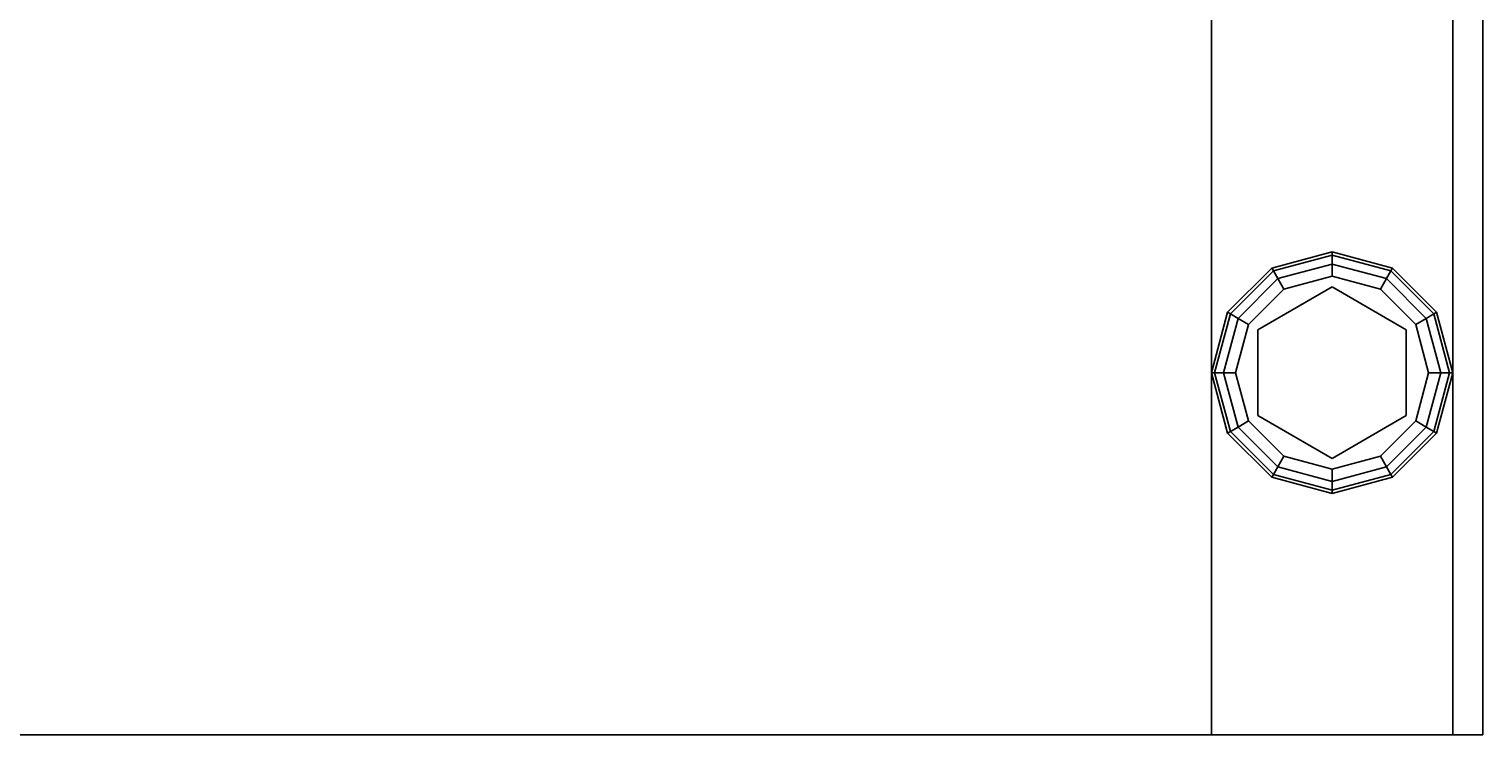
# Model space of a CAD drawing. Extents: x -165 to -57, y -88 to -16.
# Drawn here: x -141 to -135, y -88 to -85 of the extents above; entities that cross this region are included whole.
import ezdxf
from ezdxf.enums import TextEntityAlignment as Align

# ---------------------------------------------------------------- set-up
doc = ezdxf.new("R2010")
doc.units = 0
doc.header["$LTSCALE"] = 96
doc.header["$MEASUREMENT"] = 0
for name, color, linetype in [('AFUWK-3-TPLM', 7, 'Continuous'), ('AFUWS-3-GDPL', 7, 'Continuous'), ('AFUWS-3-LGPT1', 7, 'Continuous'), ('MAIN_FURN', 7, 'Continuous')]:
    doc.layers.add(name, color=color, linetype=linetype)

# ---------------------------------------------------------------- blocks, each defined once
blk = doc.blocks.new('ZN7230TP')
at = {"layer": 'AFUWK-3-TPLM', "color": 42, "linetype": 'Continuous'}
for points, invisible_edges in [([(0, -30, 1), (72, 0, 1), (72, -30, 1)], 1), ([(0, 0, 1), (72, 0, 1), (0, -30, 1)], 2), ([(0, 0, 1), (72, 0), (72, 0, 1)], 1), ([(0, 0), (72, 0), (0, 0, 1)], 2), ([(0, 0), (72, -30), (72, 0)], 1), ([(0, -30), (72, -30), (0, 0)], 2), ([(72, 0, 1), (72, -30), (72, -30, 1)], 1), ([(72, 0), (72, -30), (72, 0, 1)], 2)]:
    blk.add_3dface(points, dxfattribs=dict(at, invisible_edges=invisible_edges))
blk = doc.blocks.new('ZN3028UL3')
at = {"layer": 'AFUWS-3-GDPL', "color": 47, "linetype": 'Continuous'}
for points, invisible_edges in [([(1.5, -28.875, 0.1), (1.25, -28.942, 0.1), (1.5, -28.8884, 0.05)], 2), ([(1.5, -28.875, 0.1), (1.2567, -28.9536, 0.15), (1.25, -28.942, 0.1)], 1), ([(1.5, -28.8884, 0.05), (1.25, -28.942, 0.1), (1.2567, -28.9536, 0.05)], 1), ([(1.5, -28.8884, 0.15), (1.2567, -28.9536, 0.15), (1.5, -28.875, 0.1)], 2), ([(1.5, -28.8884, 0.05), (1.2567, -28.9536, 0.05), (1.5, -28.925, 0.0134)], 2), ([(1.5, -28.8884, 0.15), (1.275, -28.9853, 0.1866), (1.2567, -28.9536, 0.15)], 1), ([(1.5, -28.925, 0.1866), (1.275, -28.9853, 0.1866), (1.5, -28.8884, 0.15)], 2), ([(1.7433, -28.9536, 0.05), (1.5, -28.875, 0.1), (1.5, -28.8884, 0.05)], 1), ([(1.75, -28.942, 0.1), (1.5, -28.875, 0.1), (1.7433, -28.9536, 0.05)], 2), ([(1.75, -28.942, 0.1), (1.5, -28.8884, 0.15), (1.5, -28.875, 0.1)], 1), ([(1.725, -28.9853, 0.0134), (1.5, -28.8884, 0.05), (1.5, -28.925, 0.0134)], 1), ([(1.7433, -28.9536, 0.05), (1.5, -28.8884, 0.05), (1.725, -28.9853, 0.0134)], 2), ([(1.7433, -28.9536, 0.15), (1.5, -28.8884, 0.15), (1.75, -28.942, 0.1)], 2), ([(1.7433, -28.9536, 0.15), (1.5, -28.925, 0.1866), (1.5, -28.8884, 0.15)], 1), ([(1.25, -28.942, 0.1), (1.067, -29.125, 0.1), (1.2567, -28.9536, 0.05)], 2), ([(1.25, -28.942, 0.1), (1.0786, -29.1317, 0.15), (1.067, -29.125, 0.1)], 1), ([(1.2567, -28.9536, 0.05), (1.067, -29.125, 0.1), (1.0786, -29.1317, 0.05)], 1), ([(1.2567, -28.9536, 0.15), (1.0786, -29.1317, 0.15), (1.25, -28.942, 0.1)], 2), ([(1.2567, -28.9536, 0.05), (1.0786, -29.1317, 0.05), (1.275, -28.9853, 0.0134)], 2), ([(1.2567, -28.9536, 0.15), (1.1103, -29.15, 0.1866), (1.0786, -29.1317, 0.15)], 1), ([(1.275, -28.9853, 0.1866), (1.1103, -29.15, 0.1866), (1.2567, -28.9536, 0.15)], 2), ([(1.5, -28.925, 0.0134), (1.2567, -28.9536, 0.05), (1.275, -28.9853, 0.0134)], 1), ([(1.5, -28.925, 0.0134), (1.275, -28.9853, 0.0134), (1.5, -28.975)], 2), ([(1.275, -28.9853, 0.1866), (1.5, -28.925, 0.1866), (1.3, -29.0286, 0.2)], 2), ([(1.3, -29.0286, 0.2), (1.5, -28.925, 0.1866), (1.5, -28.975, 0.2)], 1), ([(1.7, -29.0286), (1.5, -28.925, 0.0134), (1.5, -28.975)], 1), ([(1.725, -28.9853, 0.0134), (1.5, -28.925, 0.0134), (1.7, -29.0286)], 2), ([(1.5, -28.925, 0.1866), (1.725, -28.9853, 0.1866), (1.5, -28.975, 0.2)], 2), ([(1.725, -28.9853, 0.1866), (1.5, -28.925, 0.1866), (1.7433, -28.9536, 0.15)], 2), ([(1.8897, -29.15, 0.0134), (1.7433, -28.9536, 0.05), (1.725, -28.9853, 0.0134)], 1), ([(1.9214, -29.1317, 0.15), (1.725, -28.9853, 0.1866), (1.7433, -28.9536, 0.15)], 1), ([(1.9214, -29.1317, 0.05), (1.75, -28.942, 0.1), (1.7433, -28.9536, 0.05)], 1), ([(1.933, -29.125, 0.1), (1.7433, -28.9536, 0.15), (1.75, -28.942, 0.1)], 1), ([(1.9214, -29.1317, 0.05), (1.7433, -28.9536, 0.05), (1.8897, -29.15, 0.0134)], 2), ([(1.9214, -29.1317, 0.15), (1.7433, -28.9536, 0.15), (1.933, -29.125, 0.1)], 2), ([(1.933, -29.125, 0.1), (1.75, -28.942, 0.1), (1.9214, -29.1317, 0.05)], 2), ([(1.275, -28.9853, 0.0134), (1.0786, -29.1317, 0.05), (1.1103, -29.15, 0.0134)], 1), ([(1.275, -28.9853, 0.0134), (1.1103, -29.15, 0.0134), (1.3, -29.0286)], 2), ([(1.1103, -29.15, 0.1866), (1.275, -28.9853, 0.1866), (1.1536, -29.175, 0.2)], 2), ([(1.3, -29.0286), (1.1103, -29.15, 0.0134), (1.1536, -29.175)], 1), ([(1.1536, -29.175, 0.2), (1.275, -28.9853, 0.1866), (1.3, -29.0286, 0.2)], 1), ([(1.1536, -29.175), (1.3, -29.7214), (1.3, -29.0286)], 3), ([(1.3, -29.0286, 0.2), (1.3225, -29.0676, 0.2), (1.1536, -29.175, 0.2)], 3), ([(1.5, -28.975), (1.275, -28.9853, 0.0134), (1.3, -29.0286)], 1), ([(1.5, -28.975), (1.3, -29.0286), (1.5, -29.775)], 14), ([(1.5, -28.975, 0.2), (1.3225, -29.0676, 0.2), (1.3, -29.0286, 0.2)], 3), ([(1.5, -29.775), (1.3, -29.0286), (1.3, -29.7214)], 3), ([(1.6775, -29.0676, 0.2), (1.3225, -29.0676, 0.2), (1.5, -28.975, 0.2)], 14), ([(1.7, -29.7214), (1.5, -28.975), (1.5, -29.775)], 3), ([(1.7, -29.0286), (1.5, -28.975), (1.7, -29.7214)], 14), ([(1.7, -29.0286, 0.2), (1.6775, -29.0676, 0.2), (1.5, -28.975, 0.2)], 3), ([(1.5, -28.975, 0.2), (1.725, -28.9853, 0.1866), (1.7, -29.0286, 0.2)], 1), ([(1.8464, -29.175, 0.2), (1.6775, -29.0676, 0.2), (1.7, -29.0286, 0.2)], 3), ([(1.8464, -29.175), (1.725, -28.9853, 0.0134), (1.7, -29.0286)], 1), ([(1.725, -28.9853, 0.1866), (1.8897, -29.15, 0.1866), (1.7, -29.0286, 0.2)], 2), ([(1.8464, -29.575), (1.7, -29.0286), (1.7, -29.7214)], 3), ([(1.8464, -29.175), (1.7, -29.0286), (1.8464, -29.575)], 14), ([(1.7, -29.0286, 0.2), (1.8897, -29.15, 0.1866), (1.8464, -29.175, 0.2)], 1), ([(1.8897, -29.15, 0.0134), (1.725, -28.9853, 0.0134), (1.8464, -29.175)], 2), ([(1.8897, -29.15, 0.1866), (1.725, -28.9853, 0.1866), (1.9214, -29.1317, 0.15)], 2), ([(1.6775, -29.0676, 0.25), (1.855, -29.375, 0.25), (1.145, -29.375, 0.25)], 14), ([(1.3225, -29.0676, 0.25), (1.6775, -29.0676, 0.25), (1.145, -29.375, 0.25)], 2), ([(1.145, -29.375, 0.25), (1.3225, -29.0676, 0.2), (1.3225, -29.0676, 0.25)], 1), ([(1.145, -29.375, 0.2), (1.3225, -29.0676, 0.2), (1.145, -29.375, 0.25)], 2), ([(1.3225, -29.0676, 0.2), (1.145, -29.375, 0.2), (1.1536, -29.175, 0.2)], 14), ([(1.3225, -29.0676, 0.25), (1.6775, -29.0676, 0.2), (1.6775, -29.0676, 0.25)], 1), ([(1.3225, -29.0676, 0.2), (1.6775, -29.0676, 0.2), (1.3225, -29.0676, 0.25)], 2), ([(1.6775, -29.0676, 0.25), (1.855, -29.375, 0.2), (1.855, -29.375, 0.25)], 1), ([(1.6775, -29.0676, 0.2), (1.855, -29.375, 0.2), (1.6775, -29.0676, 0.25)], 2), ([(1.855, -29.375, 0.2), (1.6775, -29.0676, 0.2), (1.8464, -29.175, 0.2)], 14), ([(1.067, -29.125, 0.1), (1, -29.375, 0.1), (1.0786, -29.1317, 0.05)], 2), ([(1.067, -29.125, 0.1), (1.0134, -29.375, 0.15), (1, -29.375, 0.1)], 1), ([(1.0786, -29.1317, 0.05), (1, -29.375, 0.1), (1.0134, -29.375, 0.05)], 1), ([(1.0786, -29.1317, 0.15), (1.0134, -29.375, 0.15), (1.067, -29.125, 0.1)], 2), ([(1.0786, -29.1317, 0.05), (1.0134, -29.375, 0.05), (1.1103, -29.15, 0.0134)], 2), ([(1.0786, -29.1317, 0.15), (1.05, -29.375, 0.1866), (1.0134, -29.375, 0.15)], 1), ([(1.1103, -29.15, 0.0134), (1.0134, -29.375, 0.05), (1.05, -29.375, 0.0134)], 1), ([(1.1103, -29.15, 0.1866), (1.05, -29.375, 0.1866), (1.0786, -29.1317, 0.15)], 2), ([(1.1103, -29.15, 0.0134), (1.05, -29.375, 0.0134), (1.1536, -29.175)], 2), ([(1.05, -29.375, 0.1866), (1.1103, -29.15, 0.1866), (1.1, -29.375, 0.2)], 2), ([(1.1, -29.375, 0.2), (1.1103, -29.15, 0.1866), (1.1536, -29.175, 0.2)], 1), ([(1.9, -29.375), (1.8897, -29.15, 0.0134), (1.8464, -29.175)], 1), ([(1.8897, -29.15, 0.1866), (1.95, -29.375, 0.1866), (1.8464, -29.175, 0.2)], 2), ([(1.95, -29.375, 0.0134), (1.9214, -29.1317, 0.05), (1.8897, -29.15, 0.0134)], 1), ([(1.9866, -29.375, 0.15), (1.8897, -29.15, 0.1866), (1.9214, -29.1317, 0.15)], 1), ([(1.95, -29.375, 0.0134), (1.8897, -29.15, 0.0134), (1.9, -29.375)], 2), ([(1.95, -29.375, 0.1866), (1.8897, -29.15, 0.1866), (1.9866, -29.375, 0.15)], 2), ([(1.9866, -29.375, 0.05), (1.933, -29.125, 0.1), (1.9214, -29.1317, 0.05)], 1), ([(2, -29.375, 0.1), (1.9214, -29.1317, 0.15), (1.933, -29.125, 0.1)], 1), ([(1.9866, -29.375, 0.05), (1.9214, -29.1317, 0.05), (1.95, -29.375, 0.0134)], 2), ([(1.9866, -29.375, 0.15), (1.9214, -29.1317, 0.15), (2, -29.375, 0.1)], 2), ([(2, -29.375, 0.1), (1.933, -29.125, 0.1), (1.9866, -29.375, 0.05)], 2), ([(1.1536, -29.175), (1.05, -29.375, 0.0134), (1.1, -29.375)], 1), ([(1.1, -29.375), (1.1536, -29.575), (1.1536, -29.175)], 2), ([(1.1536, -29.175, 0.2), (1.145, -29.375, 0.2), (1.1, -29.375, 0.2)], 3), ([(1.1536, -29.575), (1.3, -29.7214), (1.1536, -29.175)], 14), ([(1.9, -29.375), (1.8464, -29.175), (1.8464, -29.575)], 2), ([(1.9, -29.375, 0.2), (1.855, -29.375, 0.2), (1.8464, -29.175, 0.2)], 3), ([(1.8464, -29.175, 0.2), (1.95, -29.375, 0.1866), (1.9, -29.375, 0.2)], 1), ([(1, -29.375, 0.1), (1.067, -29.625, 0.1), (1.0134, -29.375, 0.05)], 2), ([(1, -29.375, 0.1), (1.0786, -29.6183, 0.15), (1.067, -29.625, 0.1)], 1), ([(1.0134, -29.375, 0.15), (1.0786, -29.6183, 0.15), (1, -29.375, 0.1)], 2), ([(1.0134, -29.375, 0.05), (1.0786, -29.6183, 0.05), (1.05, -29.375, 0.0134)], 2), ([(1.0134, -29.375, 0.05), (1.067, -29.625, 0.1), (1.0786, -29.6183, 0.05)], 1), ([(1.0134, -29.375, 0.15), (1.1103, -29.6, 0.1866), (1.0786, -29.6183, 0.15)], 1), ([(1.05, -29.375, 0.1866), (1.1103, -29.6, 0.1866), (1.0134, -29.375, 0.15)], 2), ([(1.05, -29.375, 0.0134), (1.1103, -29.6, 0.0134), (1.1, -29.375)], 2), ([(1.05, -29.375, 0.0134), (1.0786, -29.6183, 0.05), (1.1103, -29.6, 0.0134)], 1), ([(1.1536, -29.575, 0.2), (1.05, -29.375, 0.1866), (1.1, -29.375, 0.2)], 1), ([(1.1103, -29.6, 0.1866), (1.05, -29.375, 0.1866), (1.1536, -29.575, 0.2)], 2), ([(1.1, -29.375), (1.1103, -29.6, 0.0134), (1.1536, -29.575)], 1), ([(1.1, -29.375, 0.2), (1.145, -29.375, 0.2), (1.1536, -29.575, 0.2)], 3), ([(1.145, -29.375, 0.25), (1.855, -29.375, 0.25), (1.3225, -29.6824, 0.25)], 3), ([(1.145, -29.375, 0.2), (1.3225, -29.6824, 0.2), (1.1536, -29.575, 0.2)], 14), ([(1.3225, -29.6824, 0.25), (1.145, -29.375, 0.2), (1.145, -29.375, 0.25)], 1), ([(1.3225, -29.6824, 0.2), (1.145, -29.375, 0.2), (1.3225, -29.6824, 0.25)], 2), ([(1.3225, -29.6824, 0.25), (1.855, -29.375, 0.25), (1.6775, -29.6824, 0.25)], 1), ([(1.6775, -29.6824, 0.2), (1.855, -29.375, 0.2), (1.8464, -29.575, 0.2)], 14), ([(1.855, -29.375, 0.25), (1.6775, -29.6824, 0.2), (1.6775, -29.6824, 0.25)], 1), ([(1.855, -29.375, 0.2), (1.6775, -29.6824, 0.2), (1.855, -29.375, 0.25)], 2), ([(1.8464, -29.575), (1.95, -29.375, 0.0134), (1.9, -29.375)], 1), ([(1.8897, -29.6, 0.0134), (1.95, -29.375, 0.0134), (1.8464, -29.575)], 2), ([(1.8464, -29.575, 0.2), (1.855, -29.375, 0.2), (1.9, -29.375, 0.2)], 3), ([(1.9, -29.375, 0.2), (1.8897, -29.6, 0.1866), (1.8464, -29.575, 0.2)], 1), ([(1.8897, -29.6, 0.0134), (1.9866, -29.375, 0.05), (1.95, -29.375, 0.0134)], 1), ([(1.9214, -29.6183, 0.05), (1.9866, -29.375, 0.05), (1.8897, -29.6, 0.0134)], 2), ([(1.95, -29.375, 0.1866), (1.8897, -29.6, 0.1866), (1.9, -29.375, 0.2)], 2), ([(1.8897, -29.6, 0.1866), (1.95, -29.375, 0.1866), (1.9214, -29.6183, 0.15)], 2), ([(1.9214, -29.6183, 0.05), (2, -29.375, 0.1), (1.9866, -29.375, 0.05)], 1), ([(1.933, -29.625, 0.1), (2, -29.375, 0.1), (1.9214, -29.6183, 0.05)], 2), ([(1.9214, -29.6183, 0.15), (1.9866, -29.375, 0.15), (1.933, -29.625, 0.1)], 2), ([(1.9214, -29.6183, 0.15), (1.95, -29.375, 0.1866), (1.9866, -29.375, 0.15)], 1), ([(1.933, -29.625, 0.1), (1.9866, -29.375, 0.15), (2, -29.375, 0.1)], 1), ([(1.067, -29.625, 0.1), (1.25, -29.808, 0.1), (1.0786, -29.6183, 0.05)], 2), ([(1.0786, -29.6183, 0.15), (1.2567, -29.7964, 0.15), (1.067, -29.625, 0.1)], 2), ([(1.067, -29.625, 0.1), (1.2567, -29.7964, 0.15), (1.25, -29.808, 0.1)], 1), ([(1.0786, -29.6183, 0.05), (1.2567, -29.7964, 0.05), (1.1103, -29.6, 0.0134)], 2), ([(1.1103, -29.6, 0.1866), (1.275, -29.7647, 0.1866), (1.0786, -29.6183, 0.15)], 2), ([(1.0786, -29.6183, 0.05), (1.25, -29.808, 0.1), (1.2567, -29.7964, 0.05)], 1), ([(1.0786, -29.6183, 0.15), (1.275, -29.7647, 0.1866), (1.2567, -29.7964, 0.15)], 1), ([(1.1103, -29.6, 0.0134), (1.275, -29.7647, 0.0134), (1.1536, -29.575)], 2), ([(1.3, -29.7214, 0.2), (1.1103, -29.6, 0.1866), (1.1536, -29.575, 0.2)], 1), ([(1.1103, -29.6, 0.0134), (1.2567, -29.7964, 0.05), (1.275, -29.7647, 0.0134)], 1), ([(1.275, -29.7647, 0.1866), (1.1103, -29.6, 0.1866), (1.3, -29.7214, 0.2)], 2), ([(1.1536, -29.575), (1.275, -29.7647, 0.0134), (1.3, -29.7214)], 1), ([(1.1536, -29.575, 0.2), (1.3225, -29.6824, 0.2), (1.3, -29.7214, 0.2)], 3), ([(1.7, -29.7214, 0.2), (1.6775, -29.6824, 0.2), (1.8464, -29.575, 0.2)], 3), ([(1.7, -29.7214), (1.8897, -29.6, 0.0134), (1.8464, -29.575)], 1), ([(1.8464, -29.575, 0.2), (1.725, -29.7647, 0.1866), (1.7, -29.7214, 0.2)], 1), ([(1.725, -29.7647, 0.0134), (1.8897, -29.6, 0.0134), (1.7, -29.7214)], 2), ([(1.8897, -29.6, 0.1866), (1.725, -29.7647, 0.1866), (1.8464, -29.575, 0.2)], 2), ([(1.725, -29.7647, 0.0134), (1.9214, -29.6183, 0.05), (1.8897, -29.6, 0.0134)], 1), ([(1.725, -29.7647, 0.1866), (1.8897, -29.6, 0.1866), (1.7433, -29.7964, 0.15)], 2), ([(1.7433, -29.7964, 0.05), (1.9214, -29.6183, 0.05), (1.725, -29.7647, 0.0134)], 2), ([(1.7433, -29.7964, 0.15), (1.8897, -29.6, 0.1866), (1.9214, -29.6183, 0.15)], 1), ([(1.7433, -29.7964, 0.05), (1.933, -29.625, 0.1), (1.9214, -29.6183, 0.05)], 1), ([(1.7433, -29.7964, 0.15), (1.9214, -29.6183, 0.15), (1.75, -29.808, 0.1)], 2), ([(1.75, -29.808, 0.1), (1.933, -29.625, 0.1), (1.7433, -29.7964, 0.05)], 2), ([(1.75, -29.808, 0.1), (1.9214, -29.6183, 0.15), (1.933, -29.625, 0.1)], 1), ([(1.3, -29.7214, 0.2), (1.3225, -29.6824, 0.2), (1.5, -29.775, 0.2)], 3), ([(1.3225, -29.6824, 0.2), (1.6775, -29.6824, 0.2), (1.5, -29.775, 0.2)], 14), ([(1.6775, -29.6824, 0.25), (1.3225, -29.6824, 0.2), (1.3225, -29.6824, 0.25)], 1), ([(1.6775, -29.6824, 0.2), (1.3225, -29.6824, 0.2), (1.6775, -29.6824, 0.25)], 2), ([(1.5, -29.775, 0.2), (1.6775, -29.6824, 0.2), (1.7, -29.7214, 0.2)], 3), ([(1.275, -29.7647, 0.0134), (1.5, -29.825, 0.0134), (1.3, -29.7214)], 2), ([(1.5, -29.775, 0.2), (1.275, -29.7647, 0.1866), (1.3, -29.7214, 0.2)], 1), ([(1.3, -29.7214), (1.5, -29.825, 0.0134), (1.5, -29.775)], 1), ([(1.5, -29.775), (1.725, -29.7647, 0.0134), (1.7, -29.7214)], 1), ([(1.7, -29.7214, 0.2), (1.5, -29.825, 0.1866), (1.5, -29.775, 0.2)], 1), ([(1.725, -29.7647, 0.1866), (1.5, -29.825, 0.1866), (1.7, -29.7214, 0.2)], 2), ([(1.25, -29.808, 0.1), (1.5, -29.875, 0.1), (1.2567, -29.7964, 0.05)], 2), ([(1.2567, -29.7964, 0.15), (1.5, -29.8616, 0.15), (1.25, -29.808, 0.1)], 2), ([(1.25, -29.808, 0.1), (1.5, -29.8616, 0.15), (1.5, -29.875, 0.1)], 1), ([(1.2567, -29.7964, 0.05), (1.5, -29.8616, 0.05), (1.275, -29.7647, 0.0134)], 2), ([(1.275, -29.7647, 0.1866), (1.5, -29.825, 0.1866), (1.2567, -29.7964, 0.15)], 2), ([(1.2567, -29.7964, 0.05), (1.5, -29.875, 0.1), (1.5, -29.8616, 0.05)], 1), ([(1.2567, -29.7964, 0.15), (1.5, -29.825, 0.1866), (1.5, -29.8616, 0.15)], 1), ([(1.275, -29.7647, 0.0134), (1.5, -29.8616, 0.05), (1.5, -29.825, 0.0134)], 1), ([(1.5, -29.825, 0.1866), (1.275, -29.7647, 0.1866), (1.5, -29.775, 0.2)], 2), ([(1.5, -29.825, 0.0134), (1.725, -29.7647, 0.0134), (1.5, -29.775)], 2), ([(1.5, -29.825, 0.0134), (1.7433, -29.7964, 0.05), (1.725, -29.7647, 0.0134)], 1), ([(1.5, -29.8616, 0.15), (1.725, -29.7647, 0.1866), (1.7433, -29.7964, 0.15)], 1), ([(1.5, -29.825, 0.1866), (1.725, -29.7647, 0.1866), (1.5, -29.8616, 0.15)], 2), ([(1.5, -29.8616, 0.05), (1.7433, -29.7964, 0.05), (1.5, -29.825, 0.0134)], 2), ([(1.5, -29.8616, 0.05), (1.75, -29.808, 0.1), (1.7433, -29.7964, 0.05)], 1), ([(1.5, -29.875, 0.1), (1.7433, -29.7964, 0.15), (1.75, -29.808, 0.1)], 1), ([(1.5, -29.8616, 0.15), (1.7433, -29.7964, 0.15), (1.5, -29.875, 0.1)], 2), ([(1.5, -29.875, 0.1), (1.75, -29.808, 0.1), (1.5, -29.8616, 0.05)], 2)]:
    blk.add_3dface(points, dxfattribs=dict(at, invisible_edges=invisible_edges))
at = {"layer": 'AFUWS-3-LGPT1', "color": 30, "linetype": 'Continuous'}
for points, invisible_edges in [([(0, -0.125, 28), (0, -29.875, 28), (0, -28.875, 27)], 14), ([(0, -1.125, 27), (0, -0.125, 28), (0, -28.875, 27)], 3), ([(0, -0.125, 28), (0.5625, -8, 28), (0, -29.875, 28)], 3), ([(0, -28.875, 27), (0.5625, -22, 27), (0, -1.125, 27)], 3), ([(3, -1.125, 27), (2.4375, -8, 27), (3, -28.875, 27)], 3), ([(0, -29.875, 28), (0.5625, -8, 28), (0.5625, -22, 28)], 15), ([(3, -28.875, 27), (2.4375, -8, 27), (2.4375, -22, 27)], 15), ([(0.5625, -23.5, 27), (0.5625, -22, 27), (0, -28.875, 27)], 15), ([(0, -29.875, 28), (0.5625, -22, 28), (0.5625, -23.5, 28)], 15), ([(3, -28.875, 27), (2.4375, -22, 27), (2.4375, -23.5, 27)], 15), ([(0.5876, -23.5938, 27), (0.5625, -23.5, 27), (0, -28.875, 27)], 14), ([(0, -29.875, 28), (0.5625, -23.5, 28), (0.5876, -23.5938, 28)], 13), ([(2.4375, -23.5, 27), (2.4124, -23.5938, 27), (3, -28.875, 27)], 14), ([(0, -28.875, 27), (2.0876, -23.5938, 27), (0.9124, -23.5938, 27)], 15), ([(0.8438, -23.6624, 27), (0, -28.875, 27), (0.9124, -23.5938, 27)], 3), ([(0.5876, -23.5938, 27), (0, -28.875, 27), (0.6562, -23.6624, 27)], 3), ([(3, -28.875, 27), (2.0876, -23.5938, 27), (0, -28.875, 27)], 3), ([(0, -29.875, 28), (2.0876, -23.5938, 28), (3, -29.875, 28)], 3), ([(0.9124, -23.5938, 28), (2.0876, -23.5938, 28), (0, -29.875, 28)], 15), ([(0.8438, -23.6624, 28), (0.9124, -23.5938, 28), (0, -29.875, 28)], 14), ([(0.5876, -23.5938, 28), (0.6562, -23.6624, 28), (0, -29.875, 28)], 14), ([(2.1562, -23.6624, 27), (2.0876, -23.5938, 27), (3, -28.875, 27)], 14), ([(2.0876, -23.5938, 28), (2.1562, -23.6624, 28), (3, -29.875, 28)], 14), ([(2.4124, -23.5938, 27), (2.3438, -23.6624, 27), (3, -28.875, 27)], 14), ([(2.3438, -23.6624, 28), (2.4124, -23.5938, 28), (3, -29.875, 28)], 14), ([(3, -29.875, 28), (2.4124, -23.5938, 28), (3, -23.9375, 28)], 3), ([(0.75, -23.6875, 27), (0, -28.875, 27), (0.8438, -23.6624, 27)], 3), ([(0.6562, -23.6624, 27), (0, -28.875, 27), (0.75, -23.6875, 27)], 3), ([(0, -29.875, 28), (0.75, -23.6875, 28), (0.8438, -23.6624, 28)], 13), ([(0.6562, -23.6624, 28), (0.75, -23.6875, 28), (0, -29.875, 28)], 14), ([(2.25, -23.6875, 27), (2.1562, -23.6624, 27), (3, -28.875, 27)], 14), ([(3, -29.875, 28), (2.1562, -23.6624, 28), (2.25, -23.6875, 28)], 13), ([(3, -28.875, 27), (2.3438, -23.6624, 27), (2.25, -23.6875, 27)], 13), ([(2.25, -23.6875, 28), (2.3438, -23.6624, 28), (3, -29.875, 28)], 14), ([(0, -28.875, 0.25), (3, -29.875, 0.25), (3, -28.875, 0.25)], 1), ([(0, -29.875, 0.25), (3, -29.875, 0.25), (0, -28.875, 0.25)], 2), ([(0, -28.875, 27), (3, -28.875, 0.25), (3, -28.875, 27)], 1), ([(0, -28.875, 0.25), (3, -28.875, 0.25), (0, -28.875, 27)], 2), ([(0, -28.875, 27), (0, -29.875, 28), (0, -29.875, 0.25)], 13), ([(0, -29.875, 0.25), (0, -28.875, 0.25), (0, -28.875, 27)], 12), ([(3, -29.875, 0.25), (0, -29.875, 28), (3, -29.875, 28)], 1), ([(0, -29.875, 0.25), (0, -29.875, 28), (3, -29.875, 0.25)], 2)]:
    blk.add_3dface(points, dxfattribs=dict(at, invisible_edges=invisible_edges))
blk = doc.blocks.new('ZN151920SPBF')

msp = doc.modelspace()

# ---------------------------------------------------------------- block references
at = {"layer": 'MAIN_FURN', "color": 47, "linetype": 'Continuous'}
for name, p, rotation in [('ZN7230TP', (-135, -16, 28), 270), ('ZN3028UL3', (-165, -88), 90)]:
    msp.add_blockref(name, p, dxfattribs=dict(at, rotation=rotation))
ref = msp.add_blockref('ZN151920SPBF', (-135, -88), dxfattribs=dict(at, rotation=90))
ref.add_attrib('CAPMC', 'OFG', dxfattribs={"color": 47, "linetype": 'Continuous', "height": 0.000000012, "width": 0.666667}).set_placement((-135, -88), align=Align.BOTTOM_LEFT)
ref.add_attrib('CAPPN', 'ZN151920-SP-BF', dxfattribs={"color": 47, "linetype": 'Continuous', "height": 0.000000012, "width": 0.666667}).set_placement((-135, -88), align=Align.BOTTOM_LEFT)
ref.add_attrib('CAPMG', 'OFG', dxfattribs={"color": 47, "linetype": 'Continuous', "height": 0.000000012, "width": 0.666667}).set_placement((-135, -88), align=Align.BOTTOM_LEFT)
ref.add_attrib('CAPQTY', '1', dxfattribs={"color": 47, "linetype": 'Continuous', "height": 0.000000012, "width": 0.666667}).set_placement((-135, -88), align=Align.BOTTOM_LEFT)

doc.saveas('drawing.dxf')
